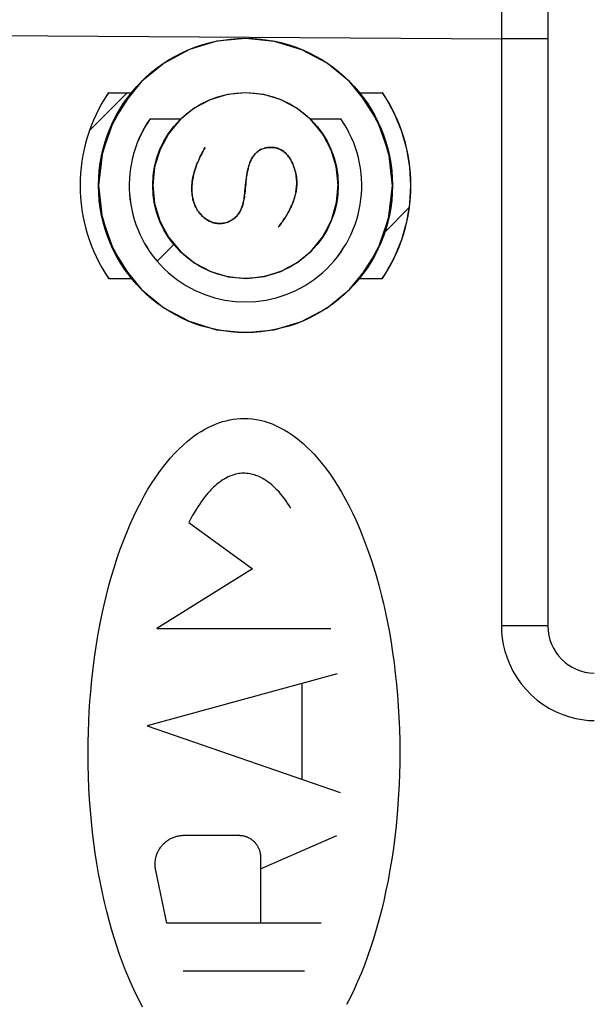
# Model space of a CAD drawing. Units: millimetres. Extents: x -66.3 to 32.3, y -23.7 to 47.3.
# Drawn here: x -47.4 to -41.3, y 5.7 to 16.1 of the extents above; entities that cross this region are included whole.
import ezdxf

# ---------------------------------------------------------------- set-up
doc = ezdxf.new("R2010")
doc.units = ezdxf.units.MM
doc.header["$LTSCALE"] = 16.335
doc.layers.get('0').update_dxf_attribs({"linetype": 'CONTINUOUS'})
for name, color, linetype in [('ASSI', 7, 'CONTINUOUS'), ('CURVE', 7, 'CONTINUOUS'), ('RACCORDO', 7, 'CONTINUOUS')]:
    doc.layers.add(name, color=color, linetype=linetype)
doc.styles.get("Standard").update_dxf_attribs({"font": 'txt', "width": 0.8})
doc.dimstyles.new('DIMSTYLE_1', dxfattribs={"dimtxt": 3, "dimasz": 3, "dimexe": 1.5, "dimexo": 0.5, "dimgap": 0.75, "dimtad": 1, "dimtxsty": 'STANDARD', "dimblk": '_FILLED', "dimblk1": '_FILLED', "dimblk2": '_FILLED', "dimcen": 0.09, "dimazin": 2, "dimtfac": 1, "dimtofl": 0, "dimtmove": 0, "dimatfit": 3, "dimldrblk": '_FILLED', "dimfxl": 1, "dimtolj": 1, "dimarcsym": 0})
doc.dimstyles.new('DIMSTYLE_2', dxfattribs={"dimtxt": 3, "dimasz": 3, "dimexe": 1.5, "dimexo": 0.5, "dimgap": 0.75, "dimtad": 1, "dimdec": 1, "dimtxsty": 'STANDARD', "dimblk": '_FILLED', "dimblk1": '_FILLED', "dimblk2": '_FILLED', "dimcen": 0.09, "dimazin": 2, "dimtfac": 1, "dimtdec": 1, "dimtofl": 0, "dimtmove": 0, "dimatfit": 3, "dimldrblk": '_FILLED', "dimfxl": 1, "dimtolj": 1, "dimarcsym": 0})

# ---------------------------------------------------------------- blocks, each defined once
blk = doc.blocks.new('_FILLED')
at = {"color": 0, "linetype": 'BYBLOCK'}
blk.add_solid([(0, 0), (-1, 0.3167), (-1, -0.3167)], dxfattribs=at)
blk = doc.blocks.new('*D2')
at = {"color": 7, "linetype": 'CONTINUOUS'}
for p, q in [((-53.532, -21.956), (-53.532, 34.842)), ((-30.432, -15.218), (-30.432, 34.842)), ((-53.532, 33.342), (-41.982, 33.342)), ((-30.432, 33.342), (-41.982, 33.342))]:
    blk.add_line(p, q, dxfattribs=at)
at = {"color": 7, "linetype": 'CONTINUOUS', "xscale": 3, "yscale": 3, "zscale": 3, "rotation": 180}
blk.add_blockref('_FILLED', (-53.532, 33.342), dxfattribs=at)
at = {"color": 7, "linetype": 'CONTINUOUS', "xscale": 3, "yscale": 3, "zscale": 3}
blk.add_blockref('_FILLED', (-30.432, 33.342), dxfattribs=at)
blk = doc.blocks.new('*D3')
at = {"color": 7, "linetype": 'CONTINUOUS'}
for p, q in [((-66.294, 20.658), (-66.294, 44.842)), ((-30.432, -12.858), (-30.432, 44.842)), ((-66.294, 43.342), (-48.363, 43.342)), ((-30.432, 43.342), (-48.363, 43.342))]:
    blk.add_line(p, q, dxfattribs=at)
at = {"color": 7, "linetype": 'CONTINUOUS', "xscale": 3, "yscale": 3, "zscale": 3, "rotation": 180}
blk.add_blockref('_FILLED', (-66.294, 43.342), dxfattribs=at)
at = {"color": 7, "linetype": 'CONTINUOUS', "xscale": 3, "yscale": 3, "zscale": 3}
blk.add_blockref('_FILLED', (-30.432, 43.342), dxfattribs=at)

msp = doc.modelspace()

# ---------------------------------------------------------------- linework, layer by layer
at = {"color": 7, "linetype": 'CONTINUOUS'}
for p, q in [((-46.68, 14.927), (-46.284, 15.323)), ((-46.481, 15.323), (-46.239, 15.323)), ((-43.826, 15.323), (-43.584, 15.323)), ((-46.044, 15.045), (-45.718, 15.045)), ((-44.347, 15.045), (-44.022, 15.045)), ((-43.557, 13.85), (-43.299, 14.108)), ((-45.967, 13.54), (-45.79, 13.717)), ((-46.481, 13.36), (-46.239, 13.36)), ((-43.826, 13.36), (-43.584, 13.36))]:
    msp.add_line(p, q, dxfattribs=at)
at = {"color": 250, "linetype": 'CONTINUOUS'}
for p, q in [((-46.239, 15.323), (-46.239, 15.323)), ((-43.827, 15.323), (-43.826, 15.323)), ((-45.718, 15.045), (-45.718, 15.045)), ((-44.348, 15.045), (-44.347, 15.045)), ((-44.854, 14.729), (-44.854, 14.729)), ((-44.833, 14.736), (-44.834, 14.736)), ((-44.949, 14.653), (-44.949, 14.653)), ((-45.002, 14.533), (-45.002, 14.533)), ((-44.518, 14.2), (-44.517, 14.203)), ((-44.514, 14.213), (-44.513, 14.216)), ((-44.51, 14.226), (-44.51, 14.229)), ((-44.507, 14.239), (-44.506, 14.242)), ((-44.504, 14.252), (-44.503, 14.255)), ((-44.647, 13.953), (-44.646, 13.954)), ((-44.609, 14.009), (-44.607, 14.012)), ((-45.234, 13.951), (-45.235, 13.95)), ((-46.239, 13.36), (-46.239, 13.36)), ((-43.827, 13.36), (-43.826, 13.36))]:
    msp.add_line(p, q, dxfattribs=at)
for points in [[(-45.033, 15.897), (-45.335, 15.867), (-45.625, 15.78), (-45.893, 15.637), (-46.132, 15.441), (-46.325, 15.207), (-46.469, 14.939), (-46.557, 14.649), (-46.588, 14.342), (-46.558, 14.039), (-46.471, 13.749), (-46.328, 13.481), (-46.132, 13.242), (-45.898, 13.049), (-45.63, 12.906), (-45.34, 12.817), (-45.033, 12.786)], [(-45.033, 12.786), (-44.731, 12.816), (-44.44, 12.903), (-44.172, 13.046), (-43.933, 13.242), (-43.74, 13.476), (-43.597, 13.744), (-43.508, 14.034), (-43.478, 14.342), (-43.507, 14.644), (-43.595, 14.934), (-43.737, 15.202), (-43.933, 15.441), (-44.168, 15.634), (-44.435, 15.777), (-44.725, 15.866), (-45.033, 15.897)], [(-46.239, 15.323), (-46.429, 15.027), (-46.547, 14.695), (-46.588, 14.345), (-46.549, 13.995), (-46.43, 13.658), (-46.239, 13.36)], [(-45.033, 15.323), (-45.223, 15.305), (-45.407, 15.249), (-45.576, 15.159), (-45.727, 15.036), (-45.849, 14.888), (-45.939, 14.719), (-45.995, 14.536), (-46.014, 14.342), (-45.996, 14.151), (-45.94, 13.967), (-45.85, 13.798), (-45.727, 13.647), (-45.579, 13.526), (-45.41, 13.435), (-45.227, 13.379), (-45.033, 13.36)], [(-45.033, 13.36), (-44.842, 13.378), (-44.659, 13.434), (-44.49, 13.524), (-44.339, 13.647), (-44.217, 13.795), (-44.127, 13.964), (-44.071, 14.147), (-44.051, 14.342), (-44.07, 14.532), (-44.125, 14.716), (-44.215, 14.885), (-44.339, 15.036), (-44.487, 15.157), (-44.656, 15.248), (-44.839, 15.304), (-45.033, 15.323)], [(-43.827, 13.36), (-43.637, 13.656), (-43.518, 13.988), (-43.478, 14.338), (-43.517, 14.688), (-43.636, 15.025), (-43.827, 15.323)], [(-45.718, 15.045), (-45.843, 14.895), (-45.937, 14.724), (-45.995, 14.538), (-46.014, 14.344), (-45.996, 14.15), (-45.939, 13.963), (-45.846, 13.792), (-45.719, 13.64)], [(-45.719, 13.64), (-45.57, 13.52), (-45.4, 13.431), (-45.216, 13.377), (-45.022, 13.36), (-44.832, 13.381), (-44.649, 13.438), (-44.478, 13.532), (-44.331, 13.655), (-44.211, 13.804), (-44.122, 13.974), (-44.068, 14.161), (-44.051, 14.352), (-44.072, 14.543), (-44.131, 14.729), (-44.223, 14.896), (-44.348, 15.045)], [(-45.521, 14.627), (-45.511, 14.647), (-45.501, 14.667), (-45.491, 14.687), (-45.481, 14.706), (-45.471, 14.726), (-45.46, 14.745)], [(-44.864, 14.725), (-44.873, 14.721), (-44.883, 14.716), (-44.892, 14.71), (-44.902, 14.703), (-44.911, 14.696), (-44.919, 14.688), (-44.927, 14.68), (-44.935, 14.672), (-44.942, 14.663), (-44.942, 14.663)], [(-44.52, 14.536), (-44.52, 14.537), (-44.526, 14.554), (-44.533, 14.57), (-44.539, 14.583), (-44.546, 14.596), (-44.553, 14.609), (-44.56, 14.622), (-44.568, 14.634), (-44.576, 14.646), (-44.583, 14.655), (-44.59, 14.663), (-44.597, 14.671), (-44.604, 14.679), (-44.612, 14.686), (-44.62, 14.694), (-44.628, 14.7), (-44.637, 14.707), (-44.645, 14.712), (-44.655, 14.718), (-44.664, 14.723), (-44.674, 14.727), (-44.684, 14.731), (-44.694, 14.735), (-44.704, 14.738), (-44.715, 14.74), (-44.727, 14.742), (-44.74, 14.744), (-44.752, 14.745), (-44.765, 14.745), (-44.777, 14.745), (-44.79, 14.744), (-44.802, 14.743), (-44.813, 14.741), (-44.823, 14.739)], [(-45.247, 13.947), (-45.26, 13.944), (-45.273, 13.942), (-45.286, 13.941), (-45.299, 13.94), (-45.312, 13.94), (-45.325, 13.941), (-45.339, 13.942), (-45.351, 13.944), (-45.364, 13.947), (-45.377, 13.951), (-45.39, 13.955), (-45.402, 13.96), (-45.414, 13.965), (-45.426, 13.971), (-45.437, 13.978), (-45.449, 13.985), (-45.46, 13.993), (-45.47, 14.001), (-45.48, 14.01), (-45.49, 14.019), (-45.5, 14.029), (-45.51, 14.04), (-45.519, 14.051), (-45.528, 14.062), (-45.536, 14.074), (-45.544, 14.086), (-45.551, 14.099), (-45.558, 14.111), (-45.564, 14.124), (-45.57, 14.138), (-45.575, 14.151), (-45.58, 14.166), (-45.585, 14.181), (-45.589, 14.196), (-45.592, 14.212), (-45.595, 14.227), (-45.597, 14.243), (-45.599, 14.259), (-45.6, 14.275), (-45.601, 14.291), (-45.601, 14.306), (-45.601, 14.326), (-45.6, 14.346), (-45.598, 14.365), (-45.596, 14.384), (-45.593, 14.404), (-45.59, 14.423), (-45.586, 14.442), (-45.581, 14.461), (-45.576, 14.482), (-45.569, 14.504), (-45.562, 14.525), (-45.555, 14.545), (-45.547, 14.566), (-45.539, 14.586)], [(-44.955, 14.644), (-44.956, 14.643), (-44.962, 14.633), (-44.968, 14.622), (-44.973, 14.612), (-44.978, 14.601), (-44.983, 14.59), (-44.989, 14.576), (-44.993, 14.562), (-44.998, 14.547), (-44.999, 14.545)], [(-45.005, 14.521), (-45.006, 14.518), (-45.009, 14.504), (-45.014, 14.481), (-45.018, 14.458), (-45.022, 14.435), (-45.022, 14.432)], [(-44.493, 14.32), (-44.492, 14.337), (-44.491, 14.353), (-44.491, 14.37), (-44.491, 14.387), (-44.492, 14.404), (-44.494, 14.421), (-44.496, 14.437), (-44.498, 14.454), (-44.501, 14.471), (-44.505, 14.487), (-44.51, 14.504), (-44.515, 14.521)], [(-45.024, 14.419), (-45.025, 14.411), (-45.028, 14.386), (-45.031, 14.36), (-45.035, 14.309)], [(-45.035, 14.309), (-45.038, 14.284), (-45.04, 14.258), (-45.042, 14.246)], [(-44.501, 14.266), (-44.499, 14.279), (-44.496, 14.293), (-44.495, 14.306), (-44.493, 14.32)], [(-45.044, 14.233), (-45.045, 14.219), (-45.048, 14.205), (-45.05, 14.191), (-45.053, 14.178), (-45.056, 14.164), (-45.059, 14.151), (-45.062, 14.137), (-45.066, 14.124), (-45.071, 14.111), (-45.076, 14.098)], [(-44.6, 14.023), (-44.593, 14.035), (-44.586, 14.048), (-44.579, 14.06), (-44.572, 14.072), (-44.566, 14.084), (-44.56, 14.097), (-44.554, 14.109), (-44.548, 14.122), (-44.542, 14.135), (-44.537, 14.148), (-44.532, 14.16), (-44.527, 14.173), (-44.522, 14.186), (-44.521, 14.191)], [(-45.093, 14.063), (-45.093, 14.062), (-45.1, 14.051), (-45.108, 14.041), (-45.116, 14.03), (-45.124, 14.02), (-45.133, 14.011), (-45.143, 14.002), (-45.153, 13.994), (-45.163, 13.986), (-45.174, 13.978), (-45.185, 13.972), (-45.197, 13.965), (-45.209, 13.96), (-45.221, 13.955), (-45.224, 13.954)], [(-45.081, 14.087), (-45.081, 14.086), (-45.087, 14.073)], [(-44.638, 13.965), (-44.63, 13.977), (-44.622, 13.988), (-44.615, 14)], [(-44.68, 13.91), (-44.671, 13.921), (-44.663, 13.932), (-44.654, 13.943)]]:
    msp.add_lwpolyline(points, dxfattribs=at)
at = {"color": 7, "linetype": 'CONTINUOUS'}
for points in [[(-45.46, 14.745), (-45.473, 14.723), (-45.485, 14.7), (-45.496, 14.677), (-45.508, 14.654), (-45.519, 14.63), (-45.53, 14.607), (-45.54, 14.583), (-45.55, 14.559), (-45.556, 14.542), (-45.563, 14.524), (-45.568, 14.506), (-45.574, 14.489), (-45.579, 14.471), (-45.584, 14.453), (-45.588, 14.434), (-45.591, 14.416), (-45.595, 14.398), (-45.597, 14.379), (-45.599, 14.36), (-45.601, 14.342), (-45.601, 14.326), (-45.601, 14.311), (-45.601, 14.296), (-45.601, 14.281), (-45.6, 14.265), (-45.598, 14.25), (-45.596, 14.235), (-45.594, 14.22), (-45.591, 14.205), (-45.587, 14.19), (-45.583, 14.175), (-45.579, 14.161), (-45.574, 14.147), (-45.568, 14.132), (-45.562, 14.119), (-45.555, 14.105), (-45.548, 14.092), (-45.54, 14.079), (-45.531, 14.066), (-45.522, 14.054), (-45.514, 14.044), (-45.506, 14.035), (-45.497, 14.026), (-45.488, 14.017), (-45.479, 14.008), (-45.469, 14), (-45.459, 13.993), (-45.448, 13.985), (-45.438, 13.979), (-45.427, 13.972), (-45.416, 13.966), (-45.404, 13.961), (-45.393, 13.956), (-45.381, 13.952), (-45.369, 13.948), (-45.357, 13.945), (-45.345, 13.943), (-45.333, 13.941), (-45.32, 13.94), (-45.308, 13.94), (-45.296, 13.94), (-45.284, 13.941), (-45.271, 13.942), (-45.259, 13.944), (-45.247, 13.947), (-45.235, 13.95), (-45.224, 13.954), (-45.212, 13.959), (-45.201, 13.964), (-45.19, 13.969), (-45.179, 13.975), (-45.169, 13.982), (-45.159, 13.989), (-45.149, 13.996), (-45.14, 14.004), (-45.131, 14.013), (-45.122, 14.022), (-45.114, 14.032), (-45.107, 14.042), (-45.1, 14.052), (-45.093, 14.063), (-45.087, 14.073)], [(-45.033, 14.342), (-45.032, 14.354), (-45.03, 14.367), (-45.029, 14.38), (-45.027, 14.393), (-45.026, 14.406), (-45.024, 14.419), (-45.022, 14.432), (-45.02, 14.445), (-45.018, 14.457), (-45.016, 14.47), (-45.014, 14.483), (-45.011, 14.496), (-45.008, 14.508), (-45.005, 14.521), (-45.002, 14.533), (-44.999, 14.545), (-44.995, 14.557), (-44.991, 14.569), (-44.987, 14.58), (-44.982, 14.592), (-44.978, 14.603), (-44.972, 14.614), (-44.967, 14.624), (-44.961, 14.634), (-44.955, 14.644), (-44.949, 14.653), (-44.942, 14.663), (-44.935, 14.671), (-44.928, 14.68), (-44.92, 14.688), (-44.912, 14.695), (-44.903, 14.702), (-44.894, 14.709), (-44.885, 14.715), (-44.875, 14.72), (-44.865, 14.725), (-44.854, 14.729), (-44.844, 14.733), (-44.833, 14.736), (-44.822, 14.739), (-44.81, 14.741), (-44.799, 14.743), (-44.787, 14.744), (-44.776, 14.745), (-44.764, 14.745), (-44.752, 14.745), (-44.74, 14.744), (-44.729, 14.743), (-44.717, 14.741), (-44.706, 14.738), (-44.695, 14.735), (-44.684, 14.731), (-44.673, 14.727), (-44.663, 14.723), (-44.653, 14.717), (-44.644, 14.711), (-44.635, 14.705), (-44.626, 14.698), (-44.617, 14.691), (-44.609, 14.684), (-44.601, 14.676), (-44.593, 14.667), (-44.586, 14.659), (-44.579, 14.649), (-44.572, 14.64), (-44.565, 14.631), (-44.559, 14.621), (-44.553, 14.611), (-44.548, 14.6), (-44.542, 14.59), (-44.537, 14.579), (-44.532, 14.569), (-44.528, 14.558), (-44.524, 14.547), (-44.52, 14.536), (-44.514, 14.519), (-44.509, 14.501), (-44.504, 14.484), (-44.5, 14.466), (-44.497, 14.448), (-44.494, 14.431), (-44.492, 14.413), (-44.491, 14.395), (-44.491, 14.377), (-44.491, 14.359), (-44.491, 14.342), (-44.492, 14.331), (-44.493, 14.32)], [(-45.087, 14.073), (-45.081, 14.087), (-45.075, 14.101), (-45.07, 14.115), (-45.065, 14.129), (-45.061, 14.143), (-45.057, 14.157), (-45.054, 14.172), (-45.051, 14.186), (-45.048, 14.201), (-45.046, 14.216), (-45.044, 14.231), (-45.042, 14.246), (-45.04, 14.262), (-45.039, 14.277), (-45.033, 14.342)], [(-44.493, 14.32), (-44.494, 14.307), (-44.496, 14.294), (-44.498, 14.28), (-44.501, 14.267), (-44.503, 14.255), (-44.506, 14.242), (-44.51, 14.229), (-44.513, 14.216), (-44.517, 14.203), (-44.521, 14.191), (-44.526, 14.178), (-44.53, 14.165), (-44.535, 14.153), (-44.54, 14.141), (-44.545, 14.128), (-44.551, 14.116), (-44.556, 14.104), (-44.562, 14.092), (-44.568, 14.08), (-44.574, 14.068), (-44.583, 14.053), (-44.591, 14.039), (-44.6, 14.024), (-44.609, 14.009), (-44.618, 13.995), (-44.627, 13.981), (-44.637, 13.967), (-44.647, 13.953), (-44.657, 13.94), (-44.667, 13.926), (-44.678, 13.913), (-44.688, 13.9)]]:
    msp.add_lwpolyline(points, dxfattribs=at)
for radius in [1.556, 0.982]:
    msp.add_circle((-45.033, 14.342), radius, dxfattribs=at)
for radius, start, end in [(1.75, 145.8673, 214.1327), (1.75, 325.8673, 34.1327), (1.231, 145.1763, 34.8237)]:
    msp.add_arc((-45.033, 14.342), radius, start, end, dxfattribs=at)
at = {"color": 250, "linetype": 'CONTINUOUS'}
for major_axis, start_param, end_param in [((0, 1.75), 0.975069, 2.166524), ((0, 1.75), -2.166524, -0.975069), ((0, 1.231), 0.963009, 5.320177)]:
    msp.add_ellipse((-45.033, 14.342), major_axis=major_axis, ratio=0.999695, start_param=start_param, end_param=end_param, dxfattribs=at)
at = {"layer": 'ASSI', "color": 7, "linetype": 'CONTINUOUS'}
msp.add_line((-41.832, 18.938), (-41.832, 9.684), dxfattribs=at)
at = {"layer": 'ASSI', "color": 250, "linetype": 'CONTINUOUS'}
for p, q in [((-42.323, 16.228), (-42.323, 15.894)), ((-53.532, 15.962), (-42.323, 15.894)), ((-42.323, 15.894), (-42.323, 9.684)), ((-41.832, 15.894), (-42.323, 15.894)), ((-41.832, 9.684), (-42.323, 9.684))]:
    msp.add_line(p, q, dxfattribs=at)
msp.add_lwpolyline([(-42.323, 9.684), (-42.322, 9.62), (-42.316, 9.554), (-42.304, 9.487), (-42.287, 9.418), (-42.264, 9.346), (-42.236, 9.276), (-42.202, 9.206), (-42.161, 9.138), (-42.115, 9.073), (-42.063, 9.012), (-42.006, 8.954), (-41.946, 8.901), (-41.881, 8.854), (-41.814, 8.813), (-41.745, 8.777), (-41.675, 8.748), (-41.604, 8.724), (-41.535, 8.706), (-41.469, 8.694), (-41.404, 8.686), (-41.341, 8.684)], dxfattribs=at)
at = {"layer": 'ASSI', "color": 7, "linetype": 'CONTINUOUS'}
msp.add_arc((-41.332, 9.684), 0.5, 180, 269, dxfattribs=at)
at = {"layer": 'CURVE', "color": 250, "linetype": 'CONTINUOUS'}
for p, q in [((-45.633, 10.778), (-44.959, 10.287)), ((-44.959, 10.287), (-45.971, 9.658)), ((-45.971, 9.658), (-44.128, 9.658)), ((-44.062, 9.178), (-46.074, 8.629)), ((-44.437, 9.076), (-44.437, 8.064)), ((-46.074, 8.629), (-44.031, 7.924)), ((-45.683, 7.471), (-45.104, 7.471)), ((-44.874, 7.115), (-44.066, 7.47)), ((-44.874, 7.24), (-44.874, 6.542)), ((-45.866, 6.542), (-45.983, 7.1)), ((-44.233, 6.542), (-45.866, 6.542)), ((-44.407, 6.033), (-45.692, 6.033))]:
    msp.add_line(p, q, dxfattribs=at)
for points in [[(-46.699, 8.342), (-46.698, 8.454), (-46.696, 8.565), (-46.692, 8.674), (-46.686, 8.781), (-46.679, 8.887), (-46.671, 8.991), (-46.659, 9.113), (-46.646, 9.233), (-46.631, 9.351), (-46.614, 9.466), (-46.595, 9.58), (-46.574, 9.691), (-46.553, 9.799), (-46.529, 9.906), (-46.504, 10.01), (-46.478, 10.111), (-46.45, 10.211), (-46.421, 10.308), (-46.39, 10.403), (-46.358, 10.495), (-46.325, 10.586), (-46.29, 10.674), (-46.253, 10.76), (-46.215, 10.844), (-46.176, 10.925), (-46.135, 11.004), (-46.101, 11.068), (-46.065, 11.13), (-46.028, 11.189), (-45.99, 11.247), (-45.951, 11.304), (-45.911, 11.358), (-45.87, 11.41), (-45.827, 11.461), (-45.784, 11.509), (-45.739, 11.554), (-45.694, 11.597), (-45.648, 11.638), (-45.612, 11.667), (-45.576, 11.693), (-45.54, 11.719), (-45.503, 11.742), (-45.465, 11.764), (-45.428, 11.784), (-45.39, 11.802), (-45.352, 11.819), (-45.314, 11.833), (-45.276, 11.845), (-45.238, 11.855), (-45.2, 11.864), (-45.163, 11.87), (-45.125, 11.875), (-45.087, 11.878), (-45.049, 11.879)], [(-45.049, 11.879), (-45.006, 11.877), (-44.964, 11.874), (-44.921, 11.868), (-44.878, 11.859), (-44.835, 11.849), (-44.792, 11.835), (-44.75, 11.82), (-44.707, 11.802), (-44.665, 11.781), (-44.623, 11.758), (-44.581, 11.733), (-44.54, 11.706), (-44.5, 11.677), (-44.46, 11.645), (-44.421, 11.612), (-44.382, 11.576), (-44.344, 11.539), (-44.307, 11.501), (-44.271, 11.46), (-44.235, 11.418), (-44.189, 11.36), (-44.144, 11.299), (-44.1, 11.235), (-44.058, 11.169), (-44.017, 11.1), (-43.977, 11.03), (-43.939, 10.957), (-43.901, 10.882), (-43.865, 10.805), (-43.831, 10.726), (-43.797, 10.644), (-43.765, 10.561), (-43.734, 10.475), (-43.704, 10.388), (-43.675, 10.299), (-43.648, 10.207), (-43.622, 10.114), (-43.597, 10.018), (-43.573, 9.921), (-43.551, 9.822), (-43.53, 9.72), (-43.51, 9.617), (-43.492, 9.511), (-43.476, 9.404), (-43.461, 9.294), (-43.447, 9.183), (-43.435, 9.069), (-43.424, 8.953), (-43.416, 8.835), (-43.409, 8.715), (-43.404, 8.593), (-43.401, 8.469), (-43.4, 8.342)], [(-44.552, 10.93), (-44.569, 10.957), (-44.587, 10.984), (-44.605, 11.01), (-44.624, 11.035), (-44.644, 11.06), (-44.661, 11.08), (-44.678, 11.101), (-44.697, 11.12), (-44.711, 11.134), (-44.725, 11.149), (-44.74, 11.162), (-44.755, 11.176), (-44.77, 11.189), (-44.787, 11.201), (-44.803, 11.213), (-44.82, 11.225), (-44.834, 11.234), (-44.848, 11.242), (-44.862, 11.25), (-44.877, 11.258), (-44.892, 11.265), (-44.908, 11.271), (-44.923, 11.277), (-44.939, 11.282), (-44.955, 11.287), (-44.972, 11.291), (-44.988, 11.294), (-45.005, 11.297), (-45.022, 11.298), (-45.039, 11.299), (-45.055, 11.299), (-45.072, 11.299), (-45.089, 11.297), (-45.105, 11.295), (-45.121, 11.292), (-45.138, 11.288), (-45.154, 11.284), (-45.17, 11.279), (-45.185, 11.273), (-45.201, 11.267), (-45.216, 11.26), (-45.235, 11.251), (-45.253, 11.241), (-45.271, 11.23), (-45.289, 11.218), (-45.306, 11.206), (-45.323, 11.193), (-45.339, 11.18), (-45.355, 11.166), (-45.37, 11.152), (-45.384, 11.138), (-45.399, 11.124), (-45.412, 11.109), (-45.43, 11.089), (-45.448, 11.069), (-45.465, 11.048), (-45.484, 11.022), (-45.503, 10.997), (-45.521, 10.97), (-45.539, 10.944), (-45.556, 10.917), (-45.576, 10.882), (-45.596, 10.848), (-45.615, 10.813), (-45.633, 10.778)], [(-46.122, 5.655), (-46.16, 5.728), (-46.197, 5.803), (-46.233, 5.88), (-46.268, 5.959), (-46.302, 6.04), (-46.334, 6.124), (-46.365, 6.209), (-46.395, 6.297), (-46.424, 6.386), (-46.451, 6.478), (-46.477, 6.571), (-46.502, 6.666), (-46.526, 6.764), (-46.548, 6.863), (-46.569, 6.965), (-46.588, 7.068), (-46.606, 7.173), (-46.623, 7.281), (-46.638, 7.391), (-46.652, 7.502), (-46.664, 7.616), (-46.674, 7.732), (-46.683, 7.85), (-46.69, 7.97), (-46.695, 8.092), (-46.698, 8.216), (-46.699, 8.342)], [(-43.4, 8.342), (-43.4, 8.23), (-43.403, 8.12), (-43.407, 8.011), (-43.412, 7.904), (-43.419, 7.798), (-43.428, 7.694), (-43.439, 7.572), (-43.453, 7.452), (-43.468, 7.334), (-43.485, 7.218), (-43.504, 7.105), (-43.524, 6.994), (-43.546, 6.886), (-43.57, 6.779), (-43.595, 6.675), (-43.621, 6.573), (-43.649, 6.474), (-43.678, 6.377), (-43.709, 6.282), (-43.741, 6.189), (-43.774, 6.099), (-43.809, 6.011), (-43.846, 5.924), (-43.884, 5.841), (-43.923, 5.759), (-43.963, 5.68)], [(-45.983, 7.1), (-45.985, 7.11), (-45.987, 7.12), (-45.988, 7.129), (-45.989, 7.139), (-45.989, 7.149), (-45.99, 7.158), (-45.99, 7.168), (-45.989, 7.177), (-45.989, 7.187), (-45.988, 7.196), (-45.987, 7.206), (-45.985, 7.215), (-45.984, 7.224), (-45.982, 7.234), (-45.979, 7.243), (-45.977, 7.252), (-45.974, 7.262), (-45.97, 7.271), (-45.967, 7.28), (-45.963, 7.289), (-45.959, 7.298), (-45.954, 7.307), (-45.95, 7.315), (-45.945, 7.324), (-45.94, 7.332), (-45.934, 7.34), (-45.928, 7.348), (-45.922, 7.356), (-45.916, 7.363), (-45.91, 7.371), (-45.903, 7.378), (-45.896, 7.385), (-45.888, 7.392), (-45.881, 7.398), (-45.873, 7.404), (-45.865, 7.41), (-45.857, 7.416), (-45.849, 7.422), (-45.841, 7.427), (-45.832, 7.432), (-45.823, 7.437), (-45.815, 7.441), (-45.806, 7.445), (-45.797, 7.449), (-45.788, 7.452), (-45.779, 7.455), (-45.769, 7.458), (-45.76, 7.461), (-45.751, 7.463), (-45.743, 7.465), (-45.734, 7.466), (-45.726, 7.468), (-45.718, 7.469), (-45.709, 7.47), (-45.7, 7.47), (-45.692, 7.471), (-45.683, 7.471)], [(-45.104, 7.471), (-45.1, 7.471), (-45.096, 7.471), (-45.093, 7.47), (-45.089, 7.47), (-45.084, 7.47), (-45.079, 7.469), (-45.074, 7.469), (-45.069, 7.468), (-45.064, 7.467), (-45.059, 7.466), (-45.052, 7.465), (-45.044, 7.463), (-45.037, 7.461), (-45.03, 7.458), (-45.023, 7.456), (-45.016, 7.453), (-45.01, 7.45), (-45.003, 7.447), (-44.997, 7.444), (-44.99, 7.44), (-44.984, 7.437), (-44.977, 7.433), (-44.971, 7.428), (-44.965, 7.424), (-44.959, 7.419), (-44.953, 7.414), (-44.948, 7.409), (-44.942, 7.404), (-44.937, 7.398), (-44.931, 7.393), (-44.927, 7.387), (-44.922, 7.381), (-44.917, 7.375), (-44.913, 7.369), (-44.909, 7.362), (-44.905, 7.356), (-44.901, 7.349), (-44.898, 7.343), (-44.895, 7.336), (-44.892, 7.329), (-44.889, 7.322), (-44.886, 7.315), (-44.884, 7.308), (-44.882, 7.301), (-44.88, 7.294), (-44.879, 7.286), (-44.878, 7.281), (-44.877, 7.276), (-44.876, 7.271), (-44.875, 7.266), (-44.875, 7.261), (-44.874, 7.256), (-44.874, 7.252), (-44.874, 7.248), (-44.874, 7.244), (-44.874, 7.24)]]:
    msp.add_lwpolyline(points, dxfattribs=at)
at = {"layer": 'RACCORDO', "color": 7, "linetype": 'CONTINUOUS'}
msp.add_line((-41.832, 18.938), (-41.832, 9.684), dxfattribs=at)
at = {"layer": 'RACCORDO', "color": 250, "linetype": 'CONTINUOUS'}
for p, q in [((-42.323, 16.228), (-42.323, 15.894)), ((-53.532, 15.962), (-42.323, 15.894)), ((-42.323, 15.894), (-42.323, 9.684)), ((-41.832, 15.894), (-42.323, 15.894)), ((-41.832, 9.684), (-42.323, 9.684))]:
    msp.add_line(p, q, dxfattribs=at)
msp.add_lwpolyline([(-42.323, 9.684), (-42.322, 9.62), (-42.316, 9.554), (-42.304, 9.487), (-42.287, 9.418), (-42.264, 9.346), (-42.236, 9.276), (-42.202, 9.206), (-42.161, 9.138), (-42.115, 9.073), (-42.063, 9.012), (-42.006, 8.954), (-41.946, 8.901), (-41.881, 8.854), (-41.814, 8.813), (-41.745, 8.777), (-41.675, 8.748), (-41.604, 8.724), (-41.535, 8.706), (-41.469, 8.694), (-41.404, 8.686), (-41.341, 8.684)], dxfattribs=at)
at = {"layer": 'RACCORDO', "color": 7, "linetype": 'CONTINUOUS'}
msp.add_arc((-41.332, 9.684), 0.5, 180, 269, dxfattribs=at)

# ---------------------------------------------------------------- dimensions: what is measured, and where the dimension line sits
at = {"color": 7, "linetype": 'CONTINUOUS'}
for base, p1, p2, dimstyle, picture, middle in [((-66.294, 43.342), (-30.432, -13.358), (-66.294, 20.158), 'DIMSTYLE_2', '*D3', (-52.542, 43.342)), ((-53.532, 33.342), (-30.432, -15.718), (-53.532, -22.456), 'DIMSTYLE_1', '*D2', (-45.946, 33.342))]:
    dim = msp.add_linear_dim(base=base, p1=p1, p2=p2, angle=180, dimstyle=dimstyle, dxfattribs=at)
    dim.commit()
    dim.dimension.update_dxf_attribs({"geometry": picture, "text_midpoint": middle, "dimtype": 160})

doc.saveas('drawing.dxf')
